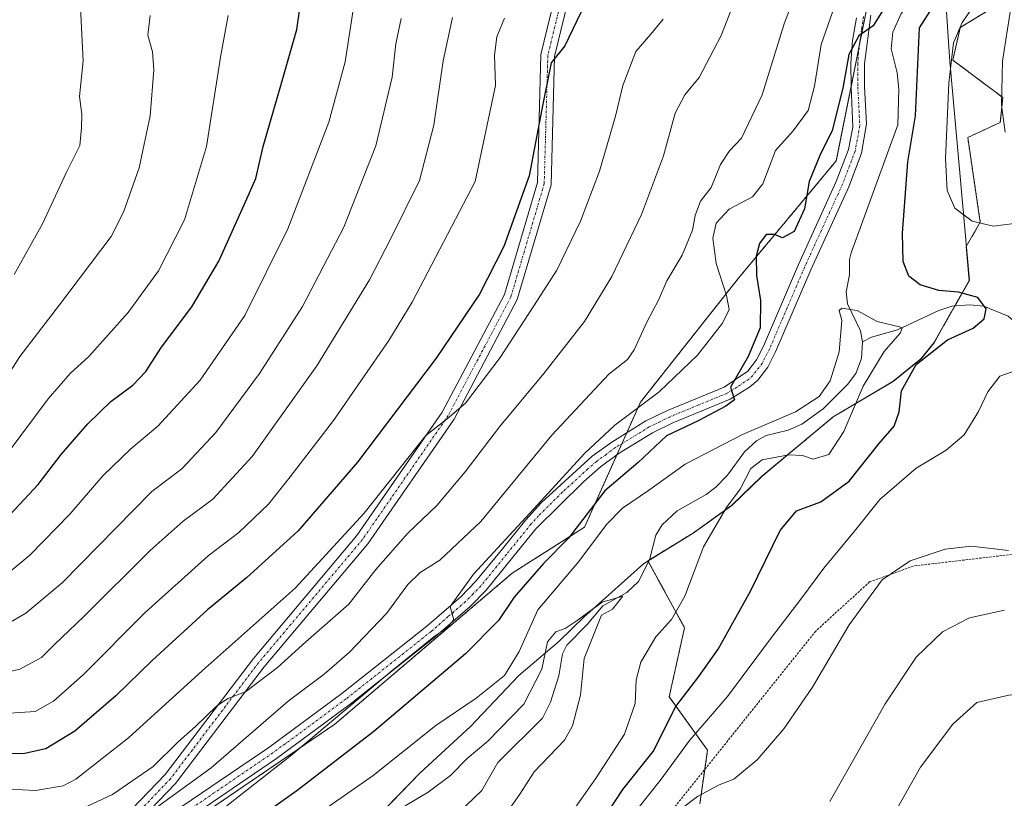
# Model space of a CAD drawing. Units: metres. Extents: x 613348 to 616773, y 4784900 to 4787271.
# Drawn here: x 616397 to 616612, y 4786093 to 4786263 of the extents above; entities that cross this region are included whole.
import ezdxf

# ---------------------------------------------------------------- set-up
doc = ezdxf.new("R2010")
doc.units = ezdxf.units.M
doc.header["$MEASUREMENT"] = 0
doc.linetypes.add('TRAZO_Y_PUNTO', pattern=[1, 0.5, -0.25, 0, -0.25])
doc.linetypes.add('TRAZOS', pattern=[0.75, 0.5, -0.25])
for name, color, linetype, lineweight in [('Alambrada', 19, 'TRAZOS', 0), ('Arbolado forestal', 92, 'TRAZOS', 0), ('Arbolado forestal CxS', 92, 'Continuous', 0), ('Camino', 19, 'Continuous', 0), ('Camino Cxs', 19, 'Continuous', 0), ('Camino eje', 39, 'TRAZO_Y_PUNTO', 13), ('Corriente natural lineal', 142, 'Continuous', 13), ('Curva de nivel maestra', 36, 'Continuous', 30), ('Curva de nivel normal', 36, 'Continuous', 0), ('Municipio', 9, 'Continuous', 13), ('Municipio CxS', 142, 'Continuous', 0), ('Pastizal CxS', 92, 'Continuous', 0), ('Prado', 92, 'Continuous', 0), ('Prado CxS', 92, 'Continuous', 0)]:
    doc.layers.add(name, color=color, linetype=linetype, lineweight=lineweight)

# ---------------------------------------------------------------- blocks, each defined once
blk = doc.blocks.new('*U150')
at = {"layer": 'Arbolado forestal CxS', "color": 92, "linetype": 'Continuous', "lineweight": 0}
for points in [[(616608.7, 4786265.66, 482.13), (616602.38, 4786261.76, 479.42), (616600.74, 4786254.66, 479.81), (616611.66, 4786246.46, 484.83), (616611.12, 4786241, 484.67), (616604.02, 4786237.72, 482.15), (616606.75, 4786219.15, 480.05), (616603.66, 4786213.86, 477.95), (616604.33, 4786206.38, 475.99), (616596.59, 4786192.75, 473.3), (616593.74, 4786189.26, 474.76), (616587.61, 4786184.3, 473.17), (616574.55, 4786176.54, 468.59), (616558.92, 4786163.51, 471.46), (616552.31, 4786157.15, 470.42), (616543.91, 4786151.13, 468.58), (616534.04, 4786145.08, 465.95), (616542.05, 4786130.39, 470.94), (616538.7, 4786115.32, 473.72), (616547.07, 4786103.6, 483.5), (616545.4, 4786091.88, 484.87)], [(616433.96, 4786087.76, 480.85), (616465.58, 4786109.31, 479.18), (616504.37, 4786142.36, 477.48), (616520.18, 4786152.42, 474.8), (616532.4, 4786179.77, 480.36), (616553.82, 4786206.89, 477.36), (616575.23, 4786232.59, 473.45), (616582.37, 4786268.28, 475.42)]]:
    blk.add_polyline3d(points, dxfattribs=at)
blk = doc.blocks.new('*U151')
at = {"layer": 'Pastizal CxS', "color": 92, "linetype": 'Continuous', "lineweight": 0}
blk.add_polyline3d([(616582.37, 4786268.28, 475.42), (616575.23, 4786232.59, 473.45), (616553.82, 4786206.89, 477.36), (616532.4, 4786179.77, 480.36), (616520.18, 4786152.42, 474.8), (616504.37, 4786142.36, 477.48), (616465.58, 4786109.31, 479.18), (616433.96, 4786087.76, 480.85)], dxfattribs=at)
blk = doc.blocks.new('*U161')
at = {"layer": 'Municipio CxS', "color": 142, "linetype": 'Continuous', "lineweight": 0}
blk.add_polyline3d([(616471.93, 4786085.98, 464.4), (616484.13, 4786098.56, 466.67), (616495.24, 4786108.83, 467.38), (616505.82, 4786119.97, 468.59), (616514.57, 4786127.4, 464.72), (616520.18, 4786132.85, 465.33), (616521.33, 4786133.88, 465.34), (616533.04, 4786144.42, 465.84), (616543.96, 4786151.13, 468.6), (616552.36, 4786157.15, 470.44), (616558.97, 4786163.51, 471.48), (616574.59, 4786176.54, 468.59), (616587.66, 4786184.3, 473.21), (616593.79, 4786189.26, 474.79), (616596.64, 4786192.75, 473.33), (616598.66, 4786196.31, 472.95), (616602.96, 4786203.89, 474.81), (616604.37, 4786206.38, 475.99), (616600.08, 4786254.33, 479.35), (616599.11, 4786268.48, 474.67)], dxfattribs=at)
blk = doc.blocks.new('*U162')
at = {"layer": 'Municipio CxS', "color": 142, "linetype": 'Continuous', "lineweight": 0}
blk.add_polyline3d([(616471.926, 4786085.984, 464.404), (616484.13, 4786098.561, 466.668), (616495.236, 4786108.828, 467.376), (616505.817, 4786119.974, 468.587), (616514.566, 4786127.397, 464.719), (616520.176, 4786132.849, 465.33), (616521.326, 4786133.884, 465.337), (616533.036, 4786144.423, 465.84), (616543.961, 4786151.127, 468.601), (616552.357, 4786157.146, 470.441), (616558.966, 4786163.508, 471.476), (616574.594, 4786176.537, 468.588), (616587.66, 4786184.302, 473.209), (616593.789, 4786189.256, 474.791), (616596.642, 4786192.746, 473.332), (616598.661, 4786196.305, 472.95), (616602.961, 4786203.885, 474.811), (616604.374, 4786206.376, 475.987), (616600.084, 4786254.325, 479.355), (616599.115, 4786268.48, 474.669)], dxfattribs=at)
blk = doc.blocks.new('*U163')
at = {"layer": 'Municipio', "color": 9, "linetype": 'Continuous', "lineweight": 13}
blk.add_polyline3d([(616471.93, 4786085.98, 464.4), (616484.13, 4786098.56, 466.67), (616495.24, 4786108.83, 467.38), (616505.82, 4786119.97, 468.59), (616514.57, 4786127.4, 464.72), (616520.18, 4786132.85, 465.33), (616521.33, 4786133.88, 465.34), (616533.04, 4786144.42, 465.84), (616543.96, 4786151.13, 468.6), (616552.36, 4786157.15, 470.44), (616558.97, 4786163.51, 471.48), (616574.59, 4786176.54, 468.59), (616587.66, 4786184.3, 473.21), (616593.79, 4786189.26, 474.79), (616596.64, 4786192.75, 473.33), (616598.66, 4786196.31, 472.95), (616602.96, 4786203.89, 474.81), (616604.37, 4786206.38, 475.99), (616600.08, 4786254.33, 479.35), (616599.11, 4786268.48, 474.67)], dxfattribs=at)
blk = doc.blocks.new('*U164')
at = {"layer": 'Municipio', "color": 9, "linetype": 'Continuous', "lineweight": 13}
blk.add_polyline3d([(616471.93, 4786085.98, 464.4), (616484.13, 4786098.56, 466.67), (616495.24, 4786108.83, 467.38), (616505.82, 4786119.97, 468.59), (616514.57, 4786127.4, 464.72), (616520.18, 4786132.85, 465.33), (616521.33, 4786133.88, 465.34), (616533.04, 4786144.42, 465.84), (616543.96, 4786151.13, 468.6), (616552.36, 4786157.15, 470.44), (616558.97, 4786163.51, 471.48), (616574.59, 4786176.54, 468.59), (616587.66, 4786184.3, 473.21), (616593.79, 4786189.26, 474.79), (616596.64, 4786192.75, 473.33), (616598.66, 4786196.31, 472.95), (616602.96, 4786203.89, 474.81), (616604.37, 4786206.38, 475.99), (616600.08, 4786254.33, 479.35), (616599.11, 4786268.48, 474.67)], dxfattribs=at)
blk = doc.blocks.new('*U172')
at = {"layer": 'Curva de nivel normal', "color": 36, "linetype": 'Continuous', "lineweight": 0}
blk.add_polyline3d([(616390.37, 4786129.24, 515), (616397.96, 4786133.59, 515), (616405.87, 4786140.26, 515), (616425.52, 4786160.22, 515), (616432.06, 4786165.22, 515), (616439.5, 4786173.17, 515), (616449.06, 4786186.07, 515), (616458.46, 4786200.74, 515), (616467.5, 4786218.07, 515), (616474.5, 4786235.86, 515), (616478.06, 4786250.91, 515), (616478.89, 4786258.19, 515), (616480.05, 4786263.73, 515)], dxfattribs=at)
blk = doc.blocks.new('*U178')
at = {"layer": 'Curva de nivel normal', "color": 36, "linetype": 'Continuous', "lineweight": 0}
blk.add_polyline3d([(616390.98, 4786111.48, 505), (616400.01, 4786112.06, 505), (616404.01, 4786114.37, 505), (616410.52, 4786120.09, 505), (616424.03, 4786133.78, 505), (616437.86, 4786146.15, 505), (616444.55, 4786151.22, 505), (616451.06, 4786157.45, 505), (616455.77, 4786163.41, 505), (616465.29, 4786175.74, 505), (616477.34, 4786193.25, 505), (616482.46, 4786201.68, 505), (616496.25, 4786228.07, 505), (616500.66, 4786249.11, 505), (616500.48, 4786255.73, 505), (616500.98, 4786259.73, 505), (616502.67, 4786263.86, 505)], dxfattribs=at)
blk = doc.blocks.new('*U182')
at = {"layer": 'Curva de nivel normal', "color": 36, "linetype": 'Continuous', "lineweight": 0}
blk.add_polyline3d([(616491.32, 4786263.97, 510), (616489.23, 4786254.52, 510), (616487.19, 4786240.39, 510), (616484.05, 4786228.26, 510), (616477.76, 4786215.46, 510), (616473.1, 4786206.57, 510), (616461.64, 4786187.74, 510), (616447.44, 4786167.9, 510), (616438.86, 4786158.54, 510), (616432.35, 4786153.74, 510), (616425.15, 4786147.33, 510), (616410.62, 4786132.84, 510), (616404.23, 4786126.75, 510), (616401.39, 4786123.91, 510), (616396.62, 4786121.37, 510), (616390.06, 4786119.78, 510)], dxfattribs=at)
blk = doc.blocks.new('*U187')
at = {"layer": 'Curva de nivel normal', "color": 36, "linetype": 'Continuous', "lineweight": 0}
for points in [[(616573.84, 4786092.38, 490), (616585.95, 4786113.78, 490), (616592.74, 4786123.99, 490), (616598.5, 4786129.53, 490), (616604.37, 4786132.59, 490), (616612.07, 4786134.25, 490)], [(616556.52, 4786276.73, 490), (616550.04, 4786260.06, 490), (616545.25, 4786250.81, 490), (616542.08, 4786247.04, 490), (616539.99, 4786243.03, 490), (616537.42, 4786233.69, 490), (616532.63, 4786220.88, 490), (616526.16, 4786207.27, 490), (616520.13, 4786197.4, 490), (616511.29, 4786186.07, 490), (616501.55, 4786174.4, 490), (616494.09, 4786164.53, 490), (616487.87, 4786157.15, 490), (616481.53, 4786151.08, 490), (616474.55, 4786143.18, 490), (616468.63, 4786135.6, 490), (616459.2, 4786127.31, 490), (616453.01, 4786121.68, 490), (616446, 4786116.38, 490), (616442.15, 4786114.89, 490), (616439.65, 4786113.23, 490), (616435.07, 4786108.76, 490), (616431.26, 4786105.42, 490), (616425.78, 4786100.06, 490), (616416.94, 4786093.91, 490), (616405.2, 4786088.45, 490)]]:
    blk.add_polyline3d(points, dxfattribs=at)
blk = doc.blocks.new('*U193')
at = {"layer": 'Curva de nivel normal', "color": 36, "linetype": 'Continuous', "lineweight": 0}
for points in [[(616537.41, 4786087.87, 485), (616544.85, 4786093.46, 485), (616549.6, 4786096.02, 485), (616552.85, 4786097.28, 485), (616557.93, 4786101.49, 485), (616563.79, 4786108.25, 485), (616570.04, 4786117.42, 485), (616578.06, 4786131.08, 485), (616585.28, 4786140.9, 485), (616591.43, 4786145.02, 485), (616599.06, 4786147.58, 485), (616604.77, 4786148.29, 485), (616612.91, 4786147.31, 485)], [(616612.2, 4786238.85, 485), (616611.4, 4786244.76, 485), (616611.59, 4786254.39, 485), (616613.44, 4786266.06, 485)], [(616570.48, 4786280.14, 485), (616563.84, 4786262.61, 485), (616559.01, 4786247.06, 485), (616554.49, 4786237.55, 485), (616551.87, 4786234.76, 485), (616549.88, 4786231.79, 485), (616547.87, 4786226.79, 485), (616545.57, 4786223.79, 485), (616544.35, 4786220.61, 485), (616543.76, 4786217.42, 485), (616541.53, 4786211.94, 485), (616538.18, 4786206.37, 485), (616536.34, 4786202.07, 485), (616533.87, 4786197.4, 485), (616531, 4786191.25, 485), (616529.55, 4786189.11, 485), (616525.51, 4786185.91, 485), (616513.05, 4786172.53, 485), (616497.51, 4786153.66, 485), (616488.53, 4786145.21, 485), (616484.19, 4786142.48, 485), (616481.53, 4786139.85, 485), (616476.87, 4786133.51, 485), (616468.77, 4786125.08, 485), (616463.24, 4786120.22, 485), (616455.37, 4786114.32, 485), (616438.51, 4786099.72, 485), (616424.94, 4786089.88, 485)]]:
    blk.add_polyline3d(points, dxfattribs=at)
blk = doc.blocks.new('*U204')
at = {"layer": 'Curva de nivel normal', "color": 36, "linetype": 'Continuous', "lineweight": 0}
blk.add_polyline3d([(616393.87, 4786168.48, 530), (616402.87, 4786180.53, 530), (616407.62, 4786186.02, 530), (616411.76, 4786189.8, 530), (616420.31, 4786199.4, 530), (616426.98, 4786208.56, 530), (616432.68, 4786219.7, 530), (616437.49, 4786235.7, 530), (616440.64, 4786255.75, 530), (616442.24, 4786264.44, 530)], dxfattribs=at)
blk = doc.blocks.new('*U219')
at = {"layer": 'Curva de nivel normal', "color": 36, "linetype": 'Continuous', "lineweight": 0}
blk.add_polyline3d([(616499.97, 4786085.38, 465), (616506, 4786093.98, 465), (616509.13, 4786098.85, 465), (616515.82, 4786105.78, 465), (616517.51, 4786108.96, 465), (616519.32, 4786115.64, 465), (616520.09, 4786123.69, 465), (616523.85, 4786133.15, 465), (616526.31, 4786134.47, 465), (616528.55, 4786137.33, 465), (616524, 4786136.02, 465), (616518.54, 4786131.97, 465), (616515.95, 4786130.22, 465), (616513.88, 4786129.52, 465), (616512.08, 4786127.31, 465), (616510.83, 4786121.37, 465), (616506.91, 4786113.7, 465), (616499.01, 4786105.6, 465), (616494.53, 4786101.8, 465), (616490.85, 4786098.09, 465), (616486, 4786094.42, 465), (616480.92, 4786091.42, 465)], dxfattribs=at)
blk = doc.blocks.new('*U220')
at = {"layer": 'Curva de nivel normal', "color": 36, "linetype": 'Continuous', "lineweight": 0}
blk.add_polyline3d([(616389.7, 4786138.78, 520), (616398.86, 4786146.3, 520), (616407.54, 4786155.29, 520), (616414.78, 4786163.63, 520), (616420.94, 4786169.6, 520), (616426.81, 4786174.51, 520), (616436.11, 4786184.6, 520), (616445.88, 4786198.74, 520), (616455.28, 4786217.74, 520), (616464.27, 4786241.06, 520), (616467.79, 4786254.29, 520), (616469.54, 4786265.64, 520)], dxfattribs=at)
blk = doc.blocks.new('*U224')
at = {"layer": 'Curva de nivel normal', "color": 36, "linetype": 'Continuous', "lineweight": 0}
blk.add_polyline3d([(616518.22, 4786091.15, 470), (616522.54, 4786097.34, 470), (616528.91, 4786107.14, 470), (616531.28, 4786113.84, 470), (616531.48, 4786119.03, 470), (616532.5, 4786122.84, 470), (616535.79, 4786128.45, 470), (616539.2, 4786132.2, 470), (616542.1, 4786137.29, 470), (616546.18, 4786148.1, 470), (616551.23, 4786156.7, 470), (616554.2, 4786160.71, 470), (616556.54, 4786165.25, 470), (616559.01, 4786167.18, 470), (616564.84, 4786168.25, 470), (616567.84, 4786168.08, 470), (616570.17, 4786167.32, 470), (616573.63, 4786168.35, 470), (616576.88, 4786173.36, 470), (616581.12, 4786183.31, 470), (616585.71, 4786190.9, 470), (616589.22, 4786194.86, 470), (616589.69, 4786195.98, 470), (616589.04, 4786196.3, 470), (616584.22, 4786197.46, 470), (616579.84, 4786199.85, 470), (616576.48, 4786200.36, 470), (616575.85, 4786199.82, 470), (616576.43, 4786197.66, 470), (616575.91, 4786190.77, 470), (616573.91, 4786184.48, 470), (616571.5, 4786181.01, 470), (616566.31, 4786177.7, 470), (616554.7, 4786172.73, 470), (616542.15, 4786166.24, 470), (616534.2, 4786160.46, 470), (616528.51, 4786156.6, 470), (616525.01, 4786153, 470), (616518.91, 4786144.91, 470), (616509.94, 4786134.32, 470), (616505.87, 4786125.23, 470), (616502.67, 4786119.93, 470), (616496.43, 4786114.99, 470), (616487.65, 4786109.02, 470), (616473.94, 4786098.06, 470), (616452.7, 4786083.29, 470)], dxfattribs=at)
blk = doc.blocks.new('*U229')
at = {"layer": 'Curva de nivel normal', "color": 36, "linetype": 'Continuous', "lineweight": 0}
blk.add_polyline3d([(616389.78, 4786179.04, 535), (616396.63, 4786189.74, 535), (616405.28, 4786201.07, 535), (616416.64, 4786216.07, 535), (616419.35, 4786221.37, 535), (616422.74, 4786231.07, 535), (616425.14, 4786242.42, 535), (616425.92, 4786252.52, 535), (616425.66, 4786256.48, 535), (616424.66, 4786260.07, 535), (616425.12, 4786264.39, 535)], dxfattribs=at)
blk = doc.blocks.new('*U231')
at = {"layer": 'Curva de nivel normal', "color": 36, "linetype": 'Continuous', "lineweight": 0}
for points in [[(616439.94, 4786089.9, 480), (616456.14, 4786102.62, 480), (616478, 4786120.98, 480), (616487.17, 4786128.43, 480), (616489.98, 4786130.28, 480), (616491.58, 4786132.11, 480), (616490.77, 4786135.05, 480), (616495.86, 4786142.13, 480), (616509.1, 4786156.43, 480), (616520.14, 4786168.57, 480), (616526.8, 4786174.74, 480), (616536.48, 4786182.07, 480), (616544.89, 4786190.07, 480), (616550.34, 4786197.07, 480), (616551.82, 4786200.06, 480), (616551.26, 4786203.13, 480), (616548.97, 4786210.14, 480), (616548.25, 4786215.64, 480), (616548.95, 4786218.93, 480), (616551.79, 4786222.02, 480), (616556.89, 4786224.69, 480), (616559.19, 4786227.56, 480), (616561.98, 4786234.85, 480), (616565.78, 4786239.15, 480), (616569.07, 4786243.63, 480), (616570.5, 4786248.92, 480), (616571.94, 4786258.03, 480), (616575.85, 4786269.35, 480)], [(616608.01, 4786270.49, 480), (616602.78, 4786262.9, 480), (616600.88, 4786258.44, 480), (616599.9, 4786249.6, 480), (616599.14, 4786233.08, 480), (616599.48, 4786226.07, 480), (616601.19, 4786222.23, 480), (616604.96, 4786219.37, 480), (616609.62, 4786218.33, 480), (616614.16, 4786218.86, 480)], [(616613.7, 4786186.44, 480), (616611, 4786185.49, 480), (616608.38, 4786182.07, 480), (616606.39, 4786177.74, 480), (616603.25, 4786172.62, 480), (616599.28, 4786169.27, 480), (616592.69, 4786165.31, 480), (616584.74, 4786158.47, 480), (616579.24, 4786151.57, 480), (616572.52, 4786143.44, 480), (616567.51, 4786136.67, 480), (616561.04, 4786128.25, 480), (616551.47, 4786115.34, 480), (616543.16, 4786105.76, 480), (616536.73, 4786096.96, 480), (616531.89, 4786090.92, 480)]]:
    blk.add_polyline3d(points, dxfattribs=at)
blk = doc.blocks.new('*U236')
at = {"layer": 'Curva de nivel normal', "color": 36, "linetype": 'Continuous', "lineweight": 0}
blk.add_polyline3d([(616395.15, 4786297.47, 540), (616398.09, 4786294.56, 540), (616403.28, 4786287.96, 540), (616406.45, 4786281.26, 540), (616407.92, 4786276.11, 540), (616409.56, 4786272.08, 540), (616409.93, 4786266.12, 540), (616410.48, 4786254.45, 540), (616409.71, 4786246.69, 540), (616410.2, 4786242.82, 540), (616410.14, 4786239.83, 540), (616409.77, 4786235.93, 540), (616406.78, 4786229.94, 540), (616401.62, 4786218.8, 540), (616395.38, 4786207.69, 540)], dxfattribs=at)
blk = doc.blocks.new('*U247')
at = {"layer": 'Curva de nivel maestra', "color": 36, "linetype": 'Continuous', "lineweight": 30}
for points in [[(616524.22, 4786088.46, 475), (616528.53, 4786095.03, 475), (616535.18, 4786103.33, 475), (616540.15, 4786113.2, 475), (616545.21, 4786119.75, 475), (616549.44, 4786125.75, 475), (616556.5, 4786138.4, 475), (616562.98, 4786151.71, 475), (616566.51, 4786156, 475), (616571.84, 4786158, 475), (616578.08, 4786162.47, 475), (616584.53, 4786170.67, 475), (616587.88, 4786174.54, 475), (616588.97, 4786177.67, 475), (616589.51, 4786182.27, 475), (616592.71, 4786188, 475), (616599.54, 4786193.4, 475), (616605.19, 4786196.01, 475), (616607.63, 4786198.05, 475), (616608.04, 4786200.22, 475), (616606.19, 4786202.66, 475), (616601.98, 4786203.87, 475), (616597.69, 4786204.25, 475), (616593.56, 4786205.46, 475), (616591.12, 4786207.38, 475), (616589.88, 4786210.59, 475), (616589.72, 4786216.74, 475), (616590.86, 4786232.4, 475), (616592.54, 4786242.44, 475), (616593.48, 4786261.7, 475), (616596.47, 4786266.4, 475)], [(616585.71, 4786265.98, 475), (616583.33, 4786262.16, 475), (616580.17, 4786259.93, 475), (616578.02, 4786255.87, 475), (616576.65, 4786248.5, 475), (616574.37, 4786239.24, 475), (616571.62, 4786233.74, 475), (616569.32, 4786228.07, 475), (616568.28, 4786222.12, 475), (616566.06, 4786217.15, 475), (616563.45, 4786215.78, 475), (616561.73, 4786216.48, 475), (616559.93, 4786216.45, 475), (616558.48, 4786214.54, 475), (616557.75, 4786211.77, 475), (616557.78, 4786207.53, 475), (616558.66, 4786202.02, 475), (616558.59, 4786196.07, 475), (616555.94, 4786189.74, 475), (616552.08, 4786183.07, 475), (616552.98, 4786180.31, 475), (616551.06, 4786178.9, 475), (616545.01, 4786175.66, 475), (616538.1, 4786172.38, 475), (616531.87, 4786166.6, 475), (616524.58, 4786160.41, 475), (616516.69, 4786150, 475), (616511.18, 4786144.45, 475), (616504.8, 4786137.07, 475), (616501.32, 4786132.02, 475), (616494.14, 4786124.68, 475), (616474.11, 4786107.72, 475), (616457.26, 4786094.68, 475), (616434.7, 4786078.72, 475)]]:
    blk.add_polyline3d(points, dxfattribs=at)
blk = doc.blocks.new('*U255')
at = {"layer": 'Curva de nivel maestra', "color": 36, "linetype": 'Continuous', "lineweight": 30}
blk.add_polyline3d([(616393.48, 4786154.08, 525), (616400.66, 4786161.75, 525), (616405.66, 4786168.32, 525), (616411.52, 4786175.04, 525), (616416.56, 4786179.92, 525), (616421.34, 4786183.5, 525), (616424.2, 4786186.49, 525), (616427.64, 4786191.8, 525), (616434.27, 4786200.66, 525), (616440.2, 4786210.66, 525), (616446.03, 4786223.6, 525), (616448.27, 4786228.74, 525), (616449.86, 4786235.74, 525), (616453.7, 4786249.06, 525), (616457.25, 4786261.31, 525), (616459.22, 4786275.13, 525)], dxfattribs=at)

msp = doc.modelspace()

# ---------------------------------------------------------------- linework, layer by layer
at = {"layer": 'Alambrada', "color": 19, "linetype": 'TRAZOS', "lineweight": 0}
msp.add_polyline3d([(616624.58, 4786019.55, 509.04), (616627.55, 4786022.27, 506.24), (616625.85, 4786035.51, 503.16), (616626.96, 4786049.06, 500.51), (616628.1, 4786053.99, 499.9), (616635.48, 4786094.34, 494.53), (616630.37, 4786122.47, 492.11), (616615.92, 4786146.71, 485.45), (616592.1, 4786143.91, 485.8), (616582.53, 4786140.43, 484.92), (616570.75, 4786129.69, 483.83), (616536.25, 4786086.64, 485.38), (616536.98, 4786077.74, 495.9), (616540.14, 4786053.17, 499.06), (616544.44, 4786032.5, 505.46)], dxfattribs=at)
at = {"layer": 'Arbolado forestal', "color": 92, "linetype": 'TRAZOS', "lineweight": 0}
for points in [[(616433.96, 4786087.76, 480.85), (616465.57, 4786109.32, 479.18), (616504.37, 4786142.36, 477.48), (616520.18, 4786152.42, 474.8), (616527.25, 4786168.24, 477.55), (616528.35, 4786170.69, 477.82), (616529.41, 4786173.08, 478.02), (616532.4, 4786179.77, 480.36), (616553.82, 4786206.89, 477.36), (616575.23, 4786232.59, 473.45), (616578.47, 4786248.79, 474.55), (616580.33, 4786258.11, 475.16), (616582.2, 4786267.43, 475.36), (616582.37, 4786268.28, 475.42), (616582.53, 4786268.42, 475.4), (616585.11, 4786270.65, 475.45), (616598.15, 4786281.91, 475.5), (616596.99, 4786298.79, 476.33), (616596.41, 4786307.27, 477.71), (616596.29, 4786308.99, 478.03), (616596.22, 4786310.04, 478.13), (616595.79, 4786310.42, 478.1), (616594.69, 4786311.37, 478.03)], [(616608.7, 4786265.66, 482.13), (616602.38, 4786261.76, 479.42), (616600.74, 4786254.66, 479.81), (616611.66, 4786246.46, 484.83), (616611.12, 4786241, 484.67), (616604.02, 4786237.72, 482.15), (616606.75, 4786219.15, 480.05), (616603.66, 4786213.86, 477.95), (616604.33, 4786206.38, 475.99), (616601.18, 4786200.83, 473.9), (616596.59, 4786192.75, 473.3), (616593.74, 4786189.26, 474.76), (616587.61, 4786184.3, 473.17), (616574.55, 4786176.54, 468.59), (616558.92, 4786163.51, 471.46), (616552.31, 4786157.15, 470.42), (616543.91, 4786151.13, 468.58), (616534.36, 4786145.27, 465.98), (616534.04, 4786145.08, 465.95), (616534.16, 4786144.87, 465.94), (616542.05, 4786130.39, 470.94), (616538.7, 4786115.32, 473.72), (616547.07, 4786103.6, 483.5), (616546.47, 4786099.4, 484.29), (616545.4, 4786091.88, 484.87)]]:
    msp.add_polyline3d(points, dxfattribs=at)
at = {"layer": 'Camino', "color": 19, "linetype": 'Continuous', "lineweight": 0}
for points in [[(616408.5, 4786077.58, 482.75), (616428.4, 4786098.27, 487.95), (616447.72, 4786123.71, 491.69), (616470.38, 4786150.6, 494.41), (616489.05, 4786177.62, 495.72), (616502.66, 4786203.38, 497.17), (616509.85, 4786227.83, 499.22), (616510.64, 4786255.85, 500.53), (616517.34, 4786283.46, 502.78)], [(616520.32, 4786282.99, 502.02), (616513.63, 4786255.45, 499.7), (616512.84, 4786227.35, 498.19), (616505.46, 4786202.25, 496.49), (616491.62, 4786176.06, 494.43), (616472.77, 4786148.78, 492.79), (616450.06, 4786121.84, 490.32), (616430.69, 4786096.32, 486.47), (616416.16, 4786081.22, 482.64)], [(616432.1, 4786091.25, 483.11), (616451.11, 4786104.2, 481.73), (616467.11, 4786116, 480.93), (616485.7, 4786130.74, 480.42), (616493.1, 4786137.2, 479.77), (616496.42, 4786140.57, 479.7), (616501.92, 4786147.35, 479.81), (616507.35, 4786154.06, 480.04), (616510.7, 4786157.76, 480.17), (616521.86, 4786167.97, 478.69), (616526.11, 4786171.05, 478.7), (616533.61, 4786175.66, 477.82), (616538.29, 4786177.94, 477.43), (616550.71, 4786183.06, 474.92), (616555.89, 4786186.6, 474.39), (616557.76, 4786189.05, 474.19), (616559.3, 4786192.04, 474.43), (616566.96, 4786209.93, 472.79), (616575.25, 4786228.06, 473.12), (616577.93, 4786235.08, 473.31), (616578.89, 4786240, 473.59), (616578.47, 4786248.71, 474.54), (616578.45, 4786253.98, 475.2), (616578.82, 4786258.96, 475.67), (616579.63, 4786263.9, 475.74)], [(616582.78, 4786264.46, 474.94), (616581.4, 4786253.8, 474.38), (616581.42, 4786248.8, 474.44), (616581.87, 4786240.67, 473.49), (616580.79, 4786234.31, 473.44), (616577.97, 4786226.92, 472.54), (616569.65, 4786208.74, 472.75), (616561.97, 4786190.78, 473.68), (616560.26, 4786187.46, 473.93), (616558.05, 4786184.56, 474.12), (616556.29, 4786183.05, 474.23), (616552.06, 4786180.42, 474.37), (616539.5, 4786175.25, 475.79), (616535.04, 4786173.07, 476.01), (616527.75, 4786168.6, 477.52), (616523.7, 4786165.66, 477.73), (616519.94, 4786162.37, 478.33), (616509.54, 4786152.08, 478.88), (616504.22, 4786145.5, 478.61), (616498.62, 4786138.6, 478.96), (616495.13, 4786135.05, 479.08), (616487.58, 4786128.47, 479.73), (616468.9, 4786113.66, 480.05), (616452.81, 4786101.79, 480.35), (616433.72, 4786088.79, 481.48)]]:
    msp.add_polyline3d(points, dxfattribs=at)
at = {"layer": 'Camino Cxs', "color": 19, "linetype": 'Continuous', "lineweight": 0}
for points in [[(616408.5, 4786077.58, 482.75), (616428.4, 4786098.27, 487.95), (616447.72, 4786123.71, 491.69), (616470.38, 4786150.6, 494.41), (616489.05, 4786177.62, 495.72), (616502.66, 4786203.38, 497.17), (616509.85, 4786227.83, 499.22), (616510.64, 4786255.85, 500.53), (616517.34, 4786283.46, 502.78)], [(616520.32, 4786282.99, 502.02), (616513.63, 4786255.45, 499.7), (616512.84, 4786227.35, 498.19), (616505.46, 4786202.25, 496.49), (616491.62, 4786176.06, 494.43), (616472.77, 4786148.78, 492.79), (616450.06, 4786121.84, 490.32), (616430.69, 4786096.32, 486.47), (616416.16, 4786081.22, 482.64)], [(616432.1, 4786091.25, 483.11), (616451.11, 4786104.2, 481.73), (616467.11, 4786116, 480.93), (616485.7, 4786130.74, 480.42), (616493.1, 4786137.2, 479.77), (616496.42, 4786140.57, 479.7), (616501.92, 4786147.35, 479.81), (616507.35, 4786154.06, 480.04), (616510.7, 4786157.76, 480.17), (616521.86, 4786167.97, 478.69), (616526.11, 4786171.05, 478.7), (616533.61, 4786175.66, 477.82), (616538.29, 4786177.94, 477.43), (616550.71, 4786183.06, 474.92), (616555.89, 4786186.6, 474.39), (616557.76, 4786189.05, 474.19), (616559.3, 4786192.04, 474.43), (616566.96, 4786209.93, 472.79), (616575.25, 4786228.06, 473.12), (616577.93, 4786235.08, 473.31), (616578.89, 4786240, 473.59), (616578.47, 4786248.71, 474.54), (616578.45, 4786253.98, 475.2), (616578.82, 4786258.96, 475.67), (616579.63, 4786263.9, 475.74)], [(616582.78, 4786264.46, 474.94), (616581.4, 4786253.8, 474.38), (616581.42, 4786248.8, 474.44), (616581.87, 4786240.67, 473.49), (616580.79, 4786234.31, 473.44), (616577.97, 4786226.92, 472.54), (616569.65, 4786208.74, 472.75), (616561.97, 4786190.78, 473.68), (616560.26, 4786187.46, 473.93), (616558.05, 4786184.56, 474.12), (616556.29, 4786183.05, 474.23), (616552.06, 4786180.42, 474.37), (616539.5, 4786175.25, 475.79), (616535.04, 4786173.07, 476.01), (616527.75, 4786168.6, 477.52), (616523.7, 4786165.66, 477.73), (616519.94, 4786162.37, 478.33), (616509.54, 4786152.08, 478.88), (616504.22, 4786145.5, 478.61), (616498.62, 4786138.6, 478.96), (616495.13, 4786135.05, 479.08), (616487.58, 4786128.47, 479.73), (616468.9, 4786113.66, 480.05), (616452.81, 4786101.79, 480.35), (616433.72, 4786088.79, 481.48)]]:
    msp.add_polyline3d(points, dxfattribs=at)
at = {"layer": 'Camino eje', "color": 39, "linetype": 'TRAZO_Y_PUNTO', "lineweight": 13}
for points in [[(616515.49, 4786269.46, 501.21), (616512.14, 4786255.65, 499.97), (616511.35, 4786227.59, 498.6), (616504.06, 4786202.82, 496.85), (616490.34, 4786176.84, 495.05), (616471.58, 4786149.69, 493.61), (616460.22, 4786136.22, 492.61), (616448.89, 4786122.78, 491.04), (616441.63, 4786113.22, 489.54), (616434.39, 4786103.68, 488.53), (616429.55, 4786097.3, 487.3), (616419.79, 4786087.16, 485.1)], [(616581.21, 4786264.18, 475.25), (616580.8, 4786261.71, 475.21), (616580.11, 4786256.38, 475.02), (616579.93, 4786253.89, 474.79), (616579.95, 4786248.76, 474.49), (616580.17, 4786244.69, 473.9), (616580.38, 4786240.34, 473.61), (616579.84, 4786237.16, 473.49), (616579.36, 4786234.7, 473.37), (616576.61, 4786227.49, 472.84), (616572.45, 4786218.4, 472.38), (616568.31, 4786209.34, 472.76), (616564.48, 4786200.39, 473.35), (616560.64, 4786191.41, 473.96), (616559.01, 4786188.26, 474), (616556.97, 4786185.58, 474.2), (616556.09, 4786184.83, 474.36), (616553.5, 4786183.06, 474.52), (616551.39, 4786181.74, 474.64), (616545.11, 4786179.16, 475.99), (616538.9, 4786176.6, 476.6), (616536.67, 4786175.51, 476.67), (616534.33, 4786174.37, 476.88), (616530.58, 4786172.06, 477.35), (616526.93, 4786169.83, 478.12), (616524.91, 4786168.36, 478.17), (616522.78, 4786166.82, 478.31), (616520.9, 4786165.17, 478.79), (616515.32, 4786160.07, 479.17), (616510.12, 4786154.92, 479.69), (616508.45, 4786153.07, 479.47), (616503.07, 4786146.43, 479.27), (616497.52, 4786139.59, 479.39), (616495.78, 4786137.81, 479.57), (616494.12, 4786136.13, 479.48), (616490.34, 4786132.84, 479.87), (616486.64, 4786129.61, 480.07), (616468.01, 4786114.83, 480.51), (616451.96, 4786103, 481.01), (616432.91, 4786090.02, 482.28)]]:
    msp.add_polyline3d(points, dxfattribs=at)
at = {"layer": 'Corriente natural lineal', "color": 142, "linetype": 'Continuous', "lineweight": 13}
for points in [[(616600.78, 4786295.12, 475.82), (616602.91, 4786286.9, 475.33), (616603.06, 4786279.01, 474.85), (616602.66, 4786276.58, 474.68), (616601.78, 4786274.84, 474.23), (616600.6, 4786273.77, 474.01), (616595.83, 4786271.34, 474.09), (616592.33, 4786268.33, 473.84), (616589.43, 4786264.83, 474.19), (616587.58, 4786260.79, 473.64), (616587.27, 4786257.11, 473.14), (616588.56, 4786251.85, 473.33), (616588.95, 4786248.31, 472.97), (616588.69, 4786240.48, 472.7), (616578.5, 4786212.46, 471.54), (616578.13, 4786210.99, 471.37), (616578.17, 4786207.68, 471.1), (616577.44, 4786203.91, 470.49), (616577.7, 4786201.28, 470.3), (616580.52, 4786195.39, 469.7), (616581, 4786193, 469.45)], [(616645.72, 4786145.29, 481.68), (616640.46, 4786147.24, 481.49), (616638.8, 4786148.23, 481.22), (616637.44, 4786150.23, 480.63), (616635.96, 4786155.46, 479.68), (616631.65, 4786165.28, 478.45), (616630.39, 4786172.1, 478.62), (616628.1, 4786177.25, 479.12), (616628.15, 4786182.01, 479.85), (616627.69, 4786183.56, 479.92), (616622.4, 4786190.35, 477.46), (616612.82, 4786198.57, 476.05), (616607.54, 4786200.79, 474.86), (616604.35, 4786201.07, 474.36), (616600.5, 4786200.78, 473.7), (616597.65, 4786199.83, 472.49), (616588.64, 4786195.61, 470.59), (616582.94, 4786194.04, 469.53), (616581, 4786193, 469.45)], [(616581, 4786193, 469.45), (616580.77, 4786189.34, 469.19), (616579.52, 4786186.05, 469.6), (616577.68, 4786183.61, 469.34), (616572.37, 4786178.3, 468.91), (616567.69, 4786174.95, 468.74), (616564.72, 4786173.65, 468.78), (616559.88, 4786172.45, 469.54), (616557.8, 4786171.35, 469.6), (616555.15, 4786168.94, 469.18), (616551.42, 4786163.8, 467.31), (616548.89, 4786161.18, 467.99), (616546.75, 4786159.56, 467.55), (616540.44, 4786155.99, 467.05), (616537.18, 4786152.92, 466.22), (616535.77, 4786150.69, 466.19), (616534.35, 4786145.25, 465.98), (616531.95, 4786140.53, 465.62), (616529.45, 4786138.15, 465.42), (616524.14, 4786135.2, 465.27), (616520.77, 4786131.13, 465.19), (616516.3, 4786126.62, 464.29), (616515.36, 4786124.68, 464.61), (616514.52, 4786119.86, 464.09), (616512.76, 4786114.12, 463.17), (616510.96, 4786110.6, 462.99), (616501.21, 4786100.91, 462.64), (616497.73, 4786094.78, 462.22), (616492.73, 4786090.07, 461.96)]]:
    msp.add_polyline3d(points, dxfattribs=at)
at = {"layer": 'Curva de nivel maestra', "color": 36, "linetype": 'Continuous', "lineweight": 30}
msp.add_polyline3d([(616525.52, 4786277.89, 500), (616515.85, 4786257.77, 500), (616512.89, 4786254.04, 500), (616510.81, 4786243.9, 500), (616508.08, 4786229.28, 500), (616502.49, 4786213.87, 500), (616497.23, 4786203.42, 500), (616487.7, 4786189.4, 500), (616470.5, 4786166.63, 500), (616457.55, 4786151.61, 500), (616446.23, 4786141.3, 500), (616437.73, 4786134.37, 500), (616425.56, 4786123.23, 500), (616417.63, 4786115.48, 500), (616408.64, 4786107.77, 500), (616402.3, 4786103.89, 500), (616397.38, 4786102.83, 500), (616389.4, 4786102.96, 500)], dxfattribs=at)
at = {"layer": 'Curva de nivel normal', "color": 36, "linetype": 'Continuous', "lineweight": 0}
for points in [[(616537.39, 4786263.64, 495), (616534.66, 4786260.29, 495), (616531.42, 4786256.5, 495), (616528.52, 4786249.12, 495), (616526.91, 4786242.34, 495), (616523.41, 4786230.35, 495), (616519.28, 4786219.41, 495), (616514.12, 4786208.65, 495), (616509.08, 4786200.85, 495), (616501.72, 4786189.58, 495), (616494.1, 4786179.54, 495), (616490.09, 4786176.13, 495), (616485.43, 4786172.48, 495), (616471.93, 4786155.45, 495), (616456.86, 4786139.08, 495), (616436.56, 4786120.98, 495), (616420.42, 4786106.3, 495), (616408.87, 4786097.25, 495), (616406.1, 4786095.82, 495), (616400.1, 4786094.82, 495), (616385.78, 4786095.55, 495)], [(616584.53, 4786083.8, 495), (616593.68, 4786099.9, 495), (616600.77, 4786109.31, 495), (616605.99, 4786114.08, 495), (616613.28, 4786115.69, 495), (616617.11, 4786115.44, 495), (616620.42, 4786114.1, 495), (616626.22, 4786109.88, 495), (616632.82, 4786103.39, 495), (616633.84, 4786101.9, 495), (616634.17, 4786099.15, 495), (616633.51, 4786092.76, 495)]]:
    msp.add_polyline3d(points, dxfattribs=at)
at = {"layer": 'Municipio CxS', "color": 142, "linetype": 'Continuous', "lineweight": 0}
for points in [[(616599.11, 4786268.48, 474.67), (616600.08, 4786254.33, 479.35), (616604.37, 4786206.38, 475.99), (616602.96, 4786203.89, 474.81), (616598.66, 4786196.31, 472.95), (616596.64, 4786192.75, 473.33), (616593.79, 4786189.26, 474.79), (616587.66, 4786184.3, 473.21), (616574.59, 4786176.54, 468.59), (616558.97, 4786163.51, 471.48), (616552.36, 4786157.15, 470.44), (616543.96, 4786151.13, 468.6), (616533.04, 4786144.42, 465.84), (616521.33, 4786133.88, 465.34), (616520.18, 4786132.85, 465.33), (616514.57, 4786127.4, 464.72), (616505.82, 4786119.97, 468.59), (616495.24, 4786108.83, 467.38), (616484.13, 4786098.56, 466.67), (616471.93, 4786085.98, 464.4)], [(616599.11, 4786268.48, 474.67), (616600.08, 4786254.32, 479.35), (616604.37, 4786206.38, 475.99), (616602.96, 4786203.88, 474.81), (616598.66, 4786196.31, 472.95), (616596.64, 4786192.75, 473.33), (616593.79, 4786189.26, 474.79), (616587.66, 4786184.3, 473.21), (616574.59, 4786176.54, 468.59), (616558.97, 4786163.51, 471.48), (616552.36, 4786157.15, 470.44), (616543.96, 4786151.13, 468.6), (616533.04, 4786144.42, 465.84), (616521.33, 4786133.88, 465.34), (616520.18, 4786132.85, 465.33), (616514.57, 4786127.4, 464.72), (616505.82, 4786119.97, 468.59), (616495.24, 4786108.83, 467.38), (616484.13, 4786098.56, 466.67), (616471.93, 4786085.98, 464.4)]]:
    msp.add_polyline3d(points, dxfattribs=at)
at = {"layer": 'Pastizal CxS', "color": 92, "linetype": 'Continuous', "lineweight": 0}
msp.add_polyline3d([(616433.96, 4786087.76, 480.85), (616465.57, 4786109.32, 479.18), (616504.37, 4786142.36, 477.48), (616520.18, 4786152.42, 474.8), (616527.25, 4786168.24, 477.55), (616528.35, 4786170.69, 477.82), (616529.41, 4786173.08, 478.02), (616532.4, 4786179.77, 480.36), (616553.82, 4786206.89, 477.36), (616575.23, 4786232.59, 473.45), (616578.47, 4786248.79, 474.55), (616580.33, 4786258.11, 475.16), (616582.2, 4786267.43, 475.36), (616582.37, 4786268.28, 475.42), (616582.53, 4786268.42, 475.4), (616585.11, 4786270.65, 475.45), (616598.15, 4786281.91, 475.5), (616596.99, 4786298.79, 476.33), (616596.41, 4786307.27, 477.71), (616596.29, 4786308.99, 478.03), (616596.22, 4786310.04, 478.13), (616595.79, 4786310.42, 478.1), (616594.69, 4786311.37, 478.03)], dxfattribs=at)
at = {"layer": 'Prado', "color": 92, "linetype": 'Continuous', "lineweight": 0}
msp.add_polyline3d([(616608.7, 4786265.66, 482.13), (616602.38, 4786261.76, 479.42), (616600.74, 4786254.66, 479.81), (616611.66, 4786246.46, 484.83), (616611.12, 4786241, 484.67), (616604.02, 4786237.72, 482.15), (616606.75, 4786219.15, 480.05), (616603.66, 4786213.86, 477.95), (616604.33, 4786206.38, 475.99), (616601.18, 4786200.83, 473.9), (616596.59, 4786192.75, 473.3), (616593.74, 4786189.26, 474.76), (616587.61, 4786184.3, 473.17), (616574.55, 4786176.54, 468.59), (616558.92, 4786163.51, 471.46), (616552.31, 4786157.15, 470.42), (616543.91, 4786151.13, 468.58), (616534.36, 4786145.27, 465.98), (616534.04, 4786145.08, 465.95), (616534.16, 4786144.87, 465.94), (616542.05, 4786130.39, 470.94), (616538.7, 4786115.32, 473.72), (616547.07, 4786103.6, 483.5), (616546.47, 4786099.4, 484.29), (616545.4, 4786091.88, 484.87)], dxfattribs=at)
at = {"layer": 'Prado CxS', "color": 92, "linetype": 'Continuous', "lineweight": 0}
msp.add_polyline3d([(616545.4, 4786091.88, 484.87), (616547.07, 4786103.6, 483.5), (616538.7, 4786115.32, 473.72), (616542.05, 4786130.39, 470.94), (616534.04, 4786145.08, 465.95), (616543.91, 4786151.13, 468.58), (616552.31, 4786157.15, 470.42), (616558.92, 4786163.51, 471.46), (616574.55, 4786176.54, 468.59), (616587.61, 4786184.3, 473.17), (616593.74, 4786189.26, 474.76), (616596.59, 4786192.75, 473.3), (616604.33, 4786206.38, 475.99), (616603.66, 4786213.86, 477.95), (616606.75, 4786219.15, 480.05), (616604.02, 4786237.72, 482.15), (616611.12, 4786241, 484.67), (616611.66, 4786246.46, 484.83), (616600.74, 4786254.66, 479.81), (616602.38, 4786261.76, 479.42), (616608.7, 4786265.66, 482.13)], dxfattribs=at)

# ---------------------------------------------------------------- block references
at = {"layer": 'Arbolado forestal CxS', "color": 92, "linetype": 'Continuous', "lineweight": 0}
msp.add_blockref('*U150', (0, 0), dxfattribs=at)
at = {"layer": 'Curva de nivel maestra', "color": 36, "linetype": 'Continuous', "lineweight": 30}
for name in ['*U255', '*U247']:
    msp.add_blockref(name, (0, 0), dxfattribs=at)
at = {"layer": 'Curva de nivel normal', "color": 36, "linetype": 'Continuous', "lineweight": 0}
for name in ['*U220', '*U172', '*U204', '*U229', '*U236', '*U182', '*U193', '*U178', '*U224', '*U231', '*U187', '*U219']:
    msp.add_blockref(name, (0, 0), dxfattribs=at)
at = {"layer": 'Municipio', "color": 9, "linetype": 'Continuous', "lineweight": 13}
for name in ['*U163', '*U164']:
    msp.add_blockref(name, (0, 0), dxfattribs=at)
at = {"layer": 'Municipio CxS', "color": 142, "linetype": 'Continuous', "lineweight": 0}
for name in ['*U161', '*U162']:
    msp.add_blockref(name, (0, 0), dxfattribs=at)
at = {"layer": 'Pastizal CxS', "color": 92, "linetype": 'Continuous', "lineweight": 0}
msp.add_blockref('*U151', (0, 0), dxfattribs=at)

doc.saveas('drawing.dxf')
